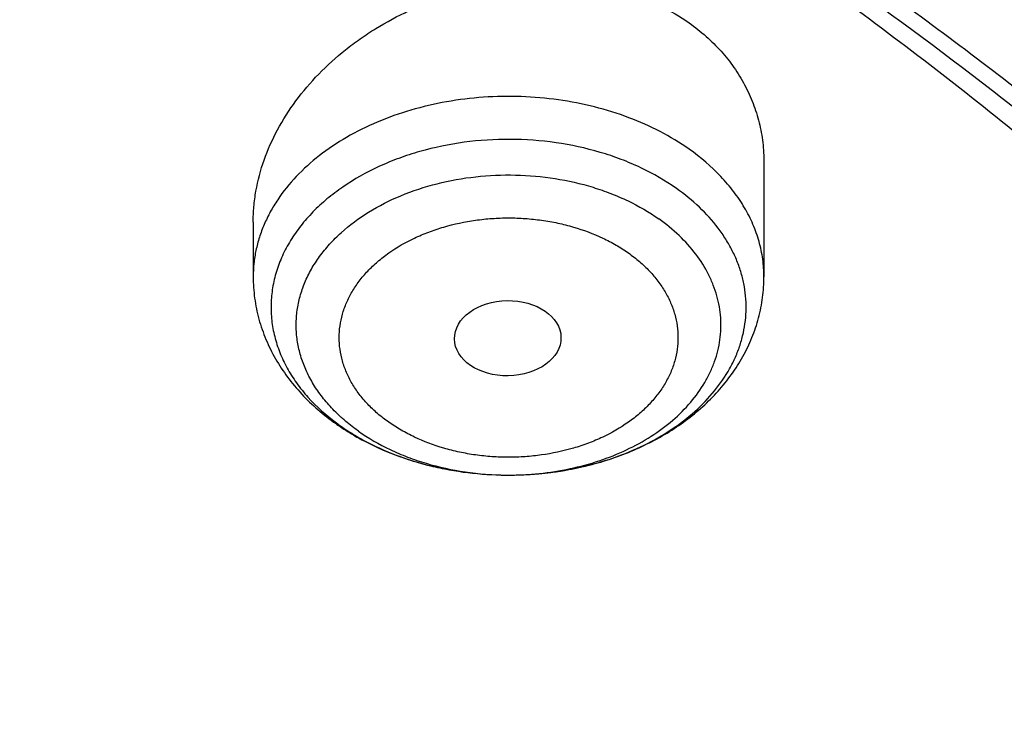
# Model space of a CAD drawing. Units: inches. Extents: x 7.7 to 14.2, y 1 to 17.5.
# Drawn here: x 11.9 to 12.2, y 13.1 to 13.3 of the extents above; entities that cross this region are included whole.
import ezdxf

# ---------------------------------------------------------------- set-up
doc = ezdxf.new("R2010")
doc.units = ezdxf.units.IN
doc.header["$LTSCALE"] = 1.21
doc.header["$MEASUREMENT"] = 0
doc.layers.get('0').update_dxf_attribs({"linetype": 'CONTINUOUS'})

msp = doc.modelspace()

# ---------------------------------------------------------------- linework, layer by layer
at = {"color": 7, "linetype": 'CONTINUOUS'}
for p, q in [((12.1617623439, 13.2847420746), (12.1617623439, 13.2478194032)), ((11.9964080132, 13.2655103091), (11.9964080132, 13.2478194032)), ((12.0782388742, 13.1835954969), (12.0790268263, 13.18359222))]:
    msp.add_line(p, q, dxfattribs=at)
for centre, radius, start, end in [((12.0681947201, 13.2639162964), 0.0779733441, 234.7365708989, 235.9575101878), ((12.0697913378, 13.2662985088), 0.0808410985, 235.9650136128, 240.0727608541), ((12.0669345616, 13.2592897283), 0.073184725, 234.7539782513, 239.258445228), ((12.0715622758, 13.2692927559), 0.0843196224, 240.0449206069, 241.7338579261), ((12.0695088506, 13.2635015259), 0.0781206011, 239.214714621, 241.5266001405)]:
    msp.add_arc(centre, radius, start, end, dxfattribs=at)
at = {"color": 9, "linetype": 'CONTINUOUS'}
for centre, radius, start, end in [((12.064834355, 13.2562864751), 0.0695198778, 233.3612771846, 234.7395336068), ((12.0620124082, 13.2432841344), 0.0553040926, 227.3406041682, 227.7716989322), ((12.0790852237, 13.2807267934), 0.0971345891, 269.5012379798, 269.9656252155)]:
    msp.add_arc(centre, radius, start, end, dxfattribs=at)
at = {"color": 7, "linetype": 'CONTINUOUS'}
msp.add_ellipse((12.0788123953, 13.2279414769), major_axis=(0.0172436551, 0.0002444729), ratio=0.7070001644, dxfattribs=at)
for points, knots in [([(11.9279295006, 14.3819874075), (11.8515712993, 14.4131605127), (11.7336837045, 14.4540665137), (11.5723050229, 14.4969074367), (11.4478375582, 14.5235116068), (11.3212453054, 14.5442735372), (11.1930479422, 14.559113672), (11.0637833685, 14.5679723914), (10.933991344, 14.5708146217), (10.8042148354, 14.5676289777), (10.6749965251, 14.5584281653), (10.5468766086, 14.5432488039), (10.4203902878, 14.522151161), (10.2960654146, 14.4952187031), (10.1744202224, 14.4625574937), (10.0559611774, 14.4242954272), (9.9411810585, 14.3805813638), (9.8305571139, 14.3315840727), (9.7245499178, 14.2774914681), (9.6236010303, 14.218508659), (9.5281362753, 14.1548604674), (9.4531056853, 14.0978398345), (9.3962638998, 14.0501053439), (9.3421424126, 14.0015185683), (9.2785691805, 13.9383802902), (9.2201996903, 13.8715774342), (9.1772304838, 13.8164853272), (9.1371443713, 13.7608795042), (9.0916943982, 13.6894947498), (9.0524599539, 13.615306211), (9.0252170617, 13.5548851217), (9.0069213994, 13.5092288724), (8.9907131626, 13.4631170689), (8.9766160047, 13.416601496), (8.9646503253, 13.369736854), (8.9548348411, 13.322578687), (8.9471843356, 13.2751841923), (8.941710883, 13.2276109584), (8.9384235658, 13.1799194372), (8.9376923427, 13.148078067), (8.9376923427, 13.132166723)], [0, 0, 0, 0, 0.066289903, 0.1000611046, 0.1341669341, 0.1685452993, 0.2031305329, 0.2378544284, 0.2726470637, 0.3074376783, 0.3421555363, 0.37673079, 0.41109535, 0.4451837491, 0.4789340199, 0.5122885644, 0.5451950402, 0.5776072203, 0.6094858802, 0.6407996144, 0.6715256732, 0.701650676, 0.7164883145, 0.7311753183, 0.7600987621, 0.7884431749, 0.802409369, 0.8162426839, 0.8435274427, 0.8703529208, 0.8836148317, 0.8967852755, 0.9098730949, 0.9228876073, 0.93583851, 0.9487358708, 0.9615899983, 0.9744115357, 0.9872113364, 1, 1, 1, 1]), ([(12.9376923427, 13.132166723), (12.9376923427, 13.1481347623), (12.9369559384, 13.1800896849), (12.9336450733, 13.2279507605), (12.9281326756, 13.2756922857), (12.9204276222, 13.3232531612), (12.9105424447, 13.3705752183), (12.8984919859, 13.4176006244), (12.8842951202, 13.4642732402), (12.8679729494, 13.5105379478), (12.849548789, 13.5563422204), (12.8221152311, 13.6169559257), (12.7826072677, 13.6913709079), (12.7368462279, 13.7629544372), (12.6964887819, 13.8187047593), (12.6532281515, 13.8739347266), (12.5944669933, 13.9408890965), (12.5304762681, 14.0041451843), (12.4760035486, 14.0528076545), (12.4187944878, 14.1006073979), (12.3432858281, 14.1576833271), (12.2472269707, 14.2213543964), (12.1456635627, 14.2803160887), (12.0390308417, 14.3343408683), (11.965430431, 14.3666777168), (11.9279295006, 14.3819874075)], [0, 0, 0, 0, 0.0281041271, 0.0562328322, 0.0844096675, 0.1126586602, 0.1410033164, 0.1694664542, 0.1980703376, 0.226836436, 0.2557853053, 0.2849365247, 0.34390611, 0.4038912032, 0.4343058087, 0.4650140445, 0.5273407584, 0.5909461192, 0.6232460682, 0.655878354, 0.7221347587, 0.7897158774, 0.858591324, 0.9287091249, 1, 1, 1, 1]), ([(12.7998970078, 12.4829727189), (12.799897023, 12.5045227644), (12.7983967898, 12.5476895241), (12.7916542643, 12.6122436556), (12.7804356175, 12.6764852979), (12.7647690671, 12.7402537843), (12.7446939575, 12.8033951946), (12.7202604622, 12.8657561574), (12.6915293107, 12.9271860117), (12.6585715184, 12.9875366478), (12.6214681344, 13.0466629528), (12.5803100242, 13.1044229959), (12.5351975014, 13.160678545), (12.4862407818, 13.2152945904), (12.433556586, 13.2681422027), (12.3578843876, 13.3366474072), (12.2758073968, 13.4004697494), (12.1882420054, 13.4593733188), (12.1190037889, 13.5015734122), (12.0469275815, 13.5413177007), (11.9721835465, 13.5785134855), (11.8949521681, 13.6130710807), (11.8154193928, 13.6449077634), (11.7337746912, 13.6739478373), (11.6218755792, 13.7089983184), (11.507074539, 13.73796976), (11.3900889909, 13.760847487), (11.270949728, 13.779753385), (11.120072572, 13.795540418), (10.937692341, 13.801860314), (10.7553121101, 13.7955404178), (10.6044349538, 13.7797533845), (10.4852956915, 13.7608474865), (10.3683101436, 13.7379697593), (10.2535091041, 13.708998318), (10.1416099921, 13.6739478365), (10.0599652909, 13.6449077628), (9.9804325159, 13.6130710801), (9.9032011376, 13.5785134849), (9.8284571029, 13.5413177), (9.7563808957, 13.5015734117), (9.6871426795, 13.4593733183), (9.5995772884, 13.4004697493), (9.5175002977, 13.336647407), (9.4418280995, 13.2681422027), (9.3891439036, 13.2152945905), (9.3401871842, 13.160678545), (9.2950746613, 13.104422996), (9.2539165512, 13.0466629528), (9.2168131671, 12.9875366479), (9.1838553748, 12.9271860118), (9.1551242233, 12.8657561574), (9.130690728, 12.8033951945), (9.1106156183, 12.7402537841), (9.0949490679, 12.6764852977), (9.0837304212, 12.6122436554), (9.0769878957, 12.547689524), (9.0754876625, 12.5045227643), (9.0754876777, 12.4829727189)], [0, 0, 0, 0, 0.0128539694, 0.0257387922, 0.0386848113, 0.0517213511, 0.0648762733, 0.0781755744, 0.0916430444, 0.1053000115, 0.1191651491, 0.1332543362, 0.147580607, 0.1621541321, 0.1769822505, 0.1920695459, 0.2230179423, 0.2388842219, 0.2550025998, 0.2713656259, 0.2879638801, 0.3047861198, 0.321819418, 0.3390493371, 0.3564600598, 0.3917486799, 0.4095953596, 0.4275487225, 0.4636872512, 0.5000000003, 0.5363127496, 0.5724512782, 0.5904046411, 0.6082513205, 0.6435399408, 0.6609506632, 0.6781805824, 0.6952138806, 0.7120361201, 0.7286343745, 0.7449974004, 0.7611157782, 0.7769820578, 0.8079304541, 0.8230177495, 0.8378458679, 0.852419393, 0.8667456638, 0.8808348508, 0.8946999885, 0.9083569556, 0.9218244256, 0.9351237267, 0.948278649, 0.9613151887, 0.9742612078, 0.9871460307, 1, 1, 1, 1]), ([(11.0964434084, 13.7109692951), (11.1512514249, 13.7074760297), (11.2331690488, 13.6995251754), (11.3413793745, 13.6834694643), (11.4478426457, 13.6639562262), (11.5525236195, 13.6391554135), (11.654839844, 13.6090762374), (11.7541144918, 13.5759591411), (11.8504664842, 13.5378306414), (11.9432636389, 13.4947268586), (12.0319475091, 13.449196265), (12.1166199892, 13.3990533271), (12.196582039, 13.3443992997), (12.2716628941, 13.2880442279), (12.341706251, 13.2276045459), (12.4059437369, 13.1633180403), (12.4505209266, 13.1139571398), (12.4917843145, 13.0631713737), (12.5296443994, 13.0110698637), (12.5640168232, 12.9577665514), (12.5948252217, 12.9033776668), (12.6220008973, 12.8480222237), (12.6454829901, 12.7918215235), (12.6652186376, 12.7348990091), (12.6811631287, 12.6773800022), (12.6932802726, 12.6193914929), (12.7015425377, 12.5610617971), (12.7059310455, 12.5025201993), (12.706435705, 12.4438966126), (12.7030552654, 12.3853212126), (12.6957975661, 12.3269240254), (12.6846792463, 12.2688345334), (12.6697256586, 12.2111813207), (12.6509707075, 12.1540917556), (12.6284568338, 12.0976916509), (12.6022348603, 12.0421049434), (12.5723636225, 11.9874535118), (12.5389098117, 11.933856927), (12.5019478182, 11.8814323155), (12.4615595554, 11.8302938722), (12.4178347828, 11.7805533277), (12.370868286, 11.7323175604), (12.3035266752, 11.6696509354), (12.2305744503, 11.6109705221), (12.1527698328, 11.5564830913), (12.0702002231, 11.5038348477), (11.9831304545, 11.4557971381), (11.8922463798, 11.4124550587), (11.7974266344, 11.3716643329), (11.6992702605, 11.3359163846), (11.5983987929, 11.3052401302), (11.4947110761, 11.2776956125), (11.3888810774, 11.2554695763), (11.281484933, 11.2385690244), (11.1725972992, 11.2251783235), (11.0903070006, 11.219232844), (11.0353161161, 11.2170829214)], [0, 0, 0, 0, 0.0364537479, 0.0545765157, 0.0726027221, 0.108286912, 0.1259155369, 0.143378262, 0.1777406616, 0.1946197313, 0.2112797886, 0.2438980833, 0.2598487887, 0.2755514697, 0.3061961399, 0.3211480822, 0.3358549862, 0.3503234093, 0.3645623762, 0.3785834098, 0.3924005313, 0.4060302217, 0.4194913237, 0.4328048964, 0.4459940161, 0.4590835241, 0.472099714, 0.4850699709, 0.4980223747, 0.5109852774, 0.5239868707, 0.537054759, 0.550215555, 0.5634945102, 0.5769151881, 0.5904991918, 0.6042659536, 0.6182325783, 0.632413736, 0.6468216002, 0.6614658403, 0.6763536475, 0.6914897874, 0.7225061747, 0.7383928242, 0.7545243143, 0.7874893146, 0.8043125362, 0.8213465186, 0.8559900943, 0.8735771436, 0.8913182597, 0.9271893892, 0.9452889339, 0.9634708031, 1, 1, 1, 1]), ([(11.0955432321, 13.7071523059), (11.1462859345, 13.7039227868), (11.2472125575, 13.6943725532), (11.3966358804, 13.6707543878), (11.5425989858, 13.6380565693), (11.6839920797, 13.5965264366), (11.8197492936, 13.5464764854), (11.9488447953, 13.4882836233), (12.0703036308, 13.4223851511), (12.1832071811, 13.3492762051), (12.2867027461, 13.2695028971), (12.3799995333, 13.1836693019), (12.4491967301, 13.1070234661), (12.4986149123, 13.043334675), (12.532440646, 12.9948461034), (12.5632417019, 12.9453700732), (12.5909610808, 12.8949993723), (12.6155464378, 12.8438297763), (12.6369519353, 12.791958085), (12.655137503, 12.7394825433), (12.6700691299, 12.6865014127), (12.6817186832, 12.6331172476), (12.6872959511, 12.5972398032), (12.6895253279, 12.5792882707)], [0, 0, 0, 0, 0.0724130896, 0.1442706306, 0.2153124438, 0.2852942992, 0.3539933421, 0.4212137712, 0.486792637, 0.5506058433, 0.6125742776, 0.6726697991, 0.7309209831, 0.7593894547, 0.7874359675, 0.8150818746, 0.8423525815, 0.8692774942, 0.8958899015, 0.9222267083, 0.9483281296, 0.9742373426, 1, 1, 1, 1]), ([(12.8142063328, 12.5467834036), (12.8131849907, 12.5605451286), (12.8105342317, 12.5880627872), (12.8047511984, 12.6291885522), (12.7971621131, 12.6701674105), (12.787775262, 12.7109584707), (12.7765988811, 12.7515230137), (12.7592692836, 12.8054342941), (12.733114069, 12.8721325072), (12.7014032306, 12.937011381), (12.6727095187, 12.987959075), (12.6414940526, 13.0387335197), (12.5982533045, 13.1008853698), (12.5501494221, 13.1603751512), (12.5086349783, 13.2066272392), (12.4646305971, 13.2524410573), (12.4058495876, 13.3078311929), (12.330042421, 13.3707123235), (12.2488679617, 13.4301357173), (12.1626420795, 13.4858725261), (12.0716961563, 13.5377107219), (11.9763841057, 13.5854510232), (11.9106958061, 13.6141967608), (11.8772404983, 13.627854833)], [0, 0, 0, 0, 0.0274912549, 0.0550531245, 0.0827112097, 0.1104904534, 0.13841504, 0.1665081931, 0.2232758205, 0.2809685775, 0.3102123869, 0.3397384767, 0.3996816307, 0.4609019657, 0.4920179248, 0.5234767514, 0.5874320536, 0.6527971701, 0.7195701001, 0.7877278584, 0.8572282635, 0.9280108006, 1, 1, 1, 1]), ([(12.4093822291, 11.8403094692), (12.4254384135, 11.8585486886), (12.4486310691, 11.8864912797), (12.4776638423, 11.9249287163), (12.5050007668, 11.9635528538), (12.5364754553, 12.0127878435), (12.5699039708, 12.0734722596), (12.5987342798, 12.1353369508), (12.6228818186, 12.198206259), (12.6422762616, 12.2619026768), (12.6568605216, 12.3262452774), (12.6665914838, 12.391050786), (12.6714402318, 12.4561340634), (12.671392311, 12.5213088418), (12.6664478562, 12.5863884695), (12.6566216105, 12.6511866915), (12.6419427682, 12.7155184034), (12.6224547372, 12.7792003496), (12.5982148147, 12.8420517451), (12.5692938172, 12.9038948118), (12.5357756917, 12.9645552405), (12.4977571299, 13.0238625923), (12.4553471947, 13.0816506633), (12.4086669571, 13.1377578248), (12.3578491583, 13.1920273767), (12.303037837, 13.2443078838), (12.2443879571, 13.2944535167), (12.182064995, 13.3423244151), (12.1162446057, 13.387787008), (12.0471118506, 13.4307144998), (11.9748619624, 13.4709867056), (11.8996950738, 13.5084923429), (11.7952108995, 13.5549627), (11.7140926677, 13.584890646), (11.6589849749, 13.6027210894)], [0, 0, 0, 0, 0.0313873604, 0.0468689595, 0.0622127938, 0.0925004995, 0.1222936452, 0.1516393937, 0.1805922387, 0.2092134234, 0.2375701308, 0.2657344486, 0.2937821305, 0.3217911945, 0.3498404153, 0.3780077808, 0.4063689861, 0.4349960339, 0.4639560003, 0.4933100033, 0.5231123978, 0.5534101987, 0.5842427202, 0.615641409, 0.6476298417, 0.6802238597, 0.7134318095, 0.7472548611, 0.7816873828, 0.816717353, 0.852326796, 0.8884922299, 0.9251851183, 1, 1, 1, 1]), ([(11.9964080535, 13.2655103129), (11.9964080702, 13.267192595), (11.9965606924, 13.2705773686), (11.997466973, 13.2773726157), (11.9997323675, 13.2858572282), (12.0041229482, 13.2956864801), (12.0100930132, 13.3050432731), (12.0175079321, 13.3137428299), (12.0247226852, 13.3202688118), (12.0310532782, 13.3250154809), (12.0377916972, 13.3294576611), (12.0467847131, 13.334292543), (12.0582419272, 13.3388273868), (12.0701818992, 13.3420168432), (12.0823584649, 13.3437790538), (12.0945140104, 13.3440592109), (12.1063821978, 13.3428328316), (12.1176957336, 13.3401079769), (12.1281889192, 13.3359323232), (12.1345834569, 13.3321685099), (12.1375467628, 13.3300731362)], [0, 0, 0, 0, 0.0273558489, 0.0550077227, 0.1113647077, 0.1694454819, 0.2294027199, 0.291230714, 0.3547840316, 0.3871450062, 0.4198309554, 0.485955757, 0.5527599151, 0.6197647854, 0.6864651214, 0.7523588396, 0.8169807881, 0.8799449225, 0.9409834918, 1, 1, 1, 1]), ([(10.9376923427, 13.3291098704), (10.9928876829, 13.3291098587), (11.0756122431, 13.3253498492), (11.184870499, 13.3128014308), (11.2656715363, 13.2996996625), (11.3451109255, 13.282947748), (11.4228636985, 13.262614445), (11.4986068199, 13.238783669), (11.5720269337, 13.211553573), (11.6428199471, 13.1810362587), (11.7106927063, 13.147357242), (11.7753640474, 13.1106549136), (11.8365659278, 13.0710799392), (11.8940444422, 13.0287946255), (11.947560769, 12.9839722598), (11.9968920336, 12.9367964416), (12.0418320961, 12.8874604214), (12.0821922813, 12.8361664673), (12.1178020749, 12.783125266), (12.1485098264, 12.72855536), (12.174183498, 12.6726825911), (12.1947114924, 12.6157395008), (12.2100035628, 12.5579646039), (12.2199917578, 12.4996014516), (12.2246313039, 12.4408974183), (12.2239012881, 12.3821022133), (12.2178050028, 12.32346618), (12.2063699098, 12.2652385706), (12.1896471125, 12.207665792), (12.1677108956, 12.1509903828), (12.1406567075, 12.0954483676), (12.1086044519, 12.0412741719), (12.0842550151, 12.0065887472), (12.0713314809, 11.9895506934)], [0, 0, 0, 0, 0.0752157507, 0.1126389841, 0.149831131, 0.1867189977, 0.2232326671, 0.2593063742, 0.2948793649, 0.329896785, 0.3643105847, 0.3980804415, 0.431174694, 0.4635712772, 0.4952586412, 0.5262366246, 0.5565172442, 0.5861253472, 0.6150990536, 0.6434899095, 0.6713626557, 0.6987945265, 0.7258740052, 0.7526990092, 0.7793745278, 0.8060098111, 0.8327152699, 0.8595992944, 0.8867652138, 0.9143085932, 0.9423150145, 0.9708584157, 1, 1, 1, 1]), ([(12.1375467628, 13.3300731361), (12.1394476103, 13.328729034), (12.1430718679, 13.3258631057), (12.1479419287, 13.3210248182), (12.1521396469, 13.3157408973), (12.1556229599, 13.310068104), (12.1583589721, 13.3040654907), (12.1603240528, 13.2977959209), (12.1615038997, 13.2913254174), (12.1617623619, 13.2869396734), (12.1617623194, 13.2847420722)], [0, 0, 0, 0, 0.1307064999, 0.258790564, 0.3846060972, 0.5086848444, 0.6316115867, 0.7540346891, 0.8766176143, 1, 1, 1, 1]), ([(10.9376923427, 11.495602346), (10.9789553456, 11.495602346), (11.0613118939, 11.4984559576), (11.1837403963, 11.5112666168), (11.3038235929, 11.5324831092), (11.4204018243, 11.5619026643), (11.514234599, 11.5932007234), (11.5865044816, 11.6221301026), (11.6558141874, 11.6531429478), (11.7222620528, 11.6878881833), (11.7852882654, 11.7263019255), (11.8301778403, 11.7564985885), (11.8729201863, 11.7882172718), (11.9134135318, 11.8213830059), (11.9515599403, 11.8559162856), (11.9872674176, 11.8917346341), (12.0204495592, 11.9287524559), (12.0510258411, 11.9668813186), (12.0789219464, 12.0060299665), (12.1040698905, 12.0461045825), (12.1264080892, 12.0870090135), (12.1458815122, 12.1286449372), (12.1624419863, 12.1709119853), (12.1760484583, 12.2137079453), (12.1866669593, 12.2569290706), (12.1942707934, 12.3004703015), (12.1988407181, 12.344225535), (12.2003653029, 12.3880879371), (12.1988407181, 12.4319503392), (12.1942707934, 12.4757055727), (12.1866669593, 12.5192468036), (12.1760484583, 12.5624679289), (12.1624419863, 12.6052638889), (12.1458815122, 12.647530937), (12.1264080892, 12.6891668607), (12.1040698905, 12.7300712917), (12.0789219464, 12.7701459077), (12.0510258411, 12.8092945556), (12.0204495592, 12.8474234182), (11.9872674176, 12.88444124), (11.9515599403, 12.9202595886), (11.9134135318, 12.9547928683), (11.8729201863, 12.9879586024), (11.8301778403, 13.0196772857), (11.7852882654, 13.0498739487), (11.7222620528, 13.0882876909), (11.6558141874, 13.1230329264), (11.5865044816, 13.1540457716), (11.514234599, 13.1829751508), (11.4204018243, 13.2142732099), (11.3038235929, 13.2436927649), (11.1837403963, 13.2649092574), (11.0613118939, 13.2777199165), (10.9789553456, 13.2805735282), (10.9376923427, 13.2805735282)], [0, 0, 0, 0, 0.0363136795, 0.0724528084, 0.1082478693, 0.143537239, 0.1781722867, 0.1952059425, 0.2120285359, 0.2449831762, 0.2611018902, 0.2769685038, 0.2925776944, 0.3079264094, 0.3230140224, 0.3378424552, 0.3524162889, 0.3667428597, 0.3808323401, 0.3946977682, 0.4083550276, 0.4218227829, 0.4351223608, 0.4482775588, 0.4613143733, 0.4742606648, 0.4871457603, 0.5, 0.5128542397, 0.5257393352, 0.5386856267, 0.5517224412, 0.5648776392, 0.5781772171, 0.5916449724, 0.6053022318, 0.6191676599, 0.6332571403, 0.6475837111, 0.6621575448, 0.6769859776, 0.6920735906, 0.7074223056, 0.7230314962, 0.7388981098, 0.7550168238, 0.7879714641, 0.8047940575, 0.8218277133, 0.856462761, 0.8917521307, 0.9275471916, 0.9636863205, 1, 1, 1, 1]), ([(12.0790268263, 13.18359222), (12.0827949774, 13.1835901962), (12.0902971764, 13.1839753614), (12.1013267459, 13.1857115689), (12.1118838142, 13.1885689411), (12.1217422225, 13.192488226), (12.1306925434, 13.1973886476), (12.1385437478, 13.2031712549), (12.1451247318, 13.209717486), (12.1494794147, 13.2157746007), (12.1521538628, 13.2208450863), (12.1537413482, 13.2247006925), (12.1549225698, 13.2286299582), (12.1556910831, 13.2326113478), (12.1560421421, 13.2366227332), (12.1559735365, 13.2406416918), (12.1554859976, 13.2446457607), (12.1545819626, 13.2486125095), (12.153267378, 13.2525201064), (12.1515494228, 13.2563468894), (12.149438228, 13.2600723694), (12.1460741415, 13.2649364425), (12.1409101094, 13.2706565155), (12.1360714193, 13.2745920573), (12.1334694353, 13.2764319378)], [0, 0, 0, 0, 0.075274209, 0.1497439305, 0.2226449424, 0.2933031662, 0.3611822228, 0.4259331265, 0.4874447068, 0.5458895146, 0.5741316231, 0.6018159234, 0.6290504342, 0.655958767, 0.6826762212, 0.7093450164, 0.736109365, 0.7631098737, 0.7904782154, 0.8183335275, 0.8467785418, 0.8758970885, 0.9363397858, 1, 1, 1, 1]), ([(11.9964080132, 13.2478194032), (11.9964080132, 13.2455147898), (11.9967210222, 13.2408946156), (11.9981169759, 13.2340823825), (12.000404188, 13.2274815226), (12.0035309071, 13.2211805338), (12.0074344774, 13.2152484373), (12.0120486831, 13.2097375228), (12.0173064187, 13.2046879583), (12.0211660631, 13.2016731254), (12.0231778563, 13.2002505728)], [0, 0, 0, 0, 0.1218908548, 0.2440422337, 0.3667527267, 0.4903303227, 0.6151222905, 0.7414641214, 0.869682721, 1, 1, 1, 1]), ([(12.0790268264, 13.1835922456), (12.0842651846, 13.1835893971), (12.0921185486, 13.1841512489), (12.1023638163, 13.1860374267), (12.1122465076, 13.1886390971), (12.1216794611, 13.1923321536), (12.1303949587, 13.1971061618), (12.1364423867, 13.2011595636), (12.1419890827, 13.2056921239), (12.14697774, 13.2106813389), (12.1513486894, 13.2160986657), (12.1550408983, 13.2219066679), (12.1579942297, 13.2280552463), (12.1601516583, 13.234479689), (12.1614675395, 13.2410979835), (12.1617623439, 13.2455821851), (12.1617623439, 13.2478194032)], [0, 0, 0, 0, 0.1354876669, 0.2026994566, 0.269248388, 0.3996181821, 0.4633424369, 0.5260069238, 0.5876415476, 0.6483228707, 0.7081671076, 0.7673199694, 0.8259326713, 0.8841611062, 0.9421354136, 1, 1, 1, 1]), ([(10.9376923427, 13.2068273253), (10.9545056223, 13.2068273253), (10.9797239039, 13.2064531539), (11.0133136839, 13.2051866196), (11.0468338706, 13.2034030644), (11.088603711, 13.200212136), (11.1384730306, 13.1948670426), (11.1879723315, 13.1880127155), (11.2370091182, 13.1796590669), (11.2854939302, 13.1698234877), (11.3490389328, 13.1548153029), (11.4265806738, 13.1325127409), (11.5163807451, 13.1000836827), (11.6019301286, 13.0623222024), (11.6825978281, 13.019503096), (11.7577912991, 12.9719361761), (11.826955969, 12.9199653646), (11.8895812315, 12.8639638268), (11.9451978578, 12.8043405866), (11.9856522062, 12.7516053914), (12.0140026454, 12.7080732988), (12.0331281445, 12.6750368755), (12.050227715, 12.6414472391), (12.0652695744, 12.6073655223), (12.0782253246, 12.5728551186), (12.0890705398, 12.5379799856), (12.0977842902, 12.5028048607), (12.1043502029, 12.4673953005), (12.1087557483, 12.4318173145), (12.1109921907, 12.3961373107), (12.111055532, 12.3604219966), (12.1089456152, 12.3247381048), (12.1046662367, 12.2891523519), (12.0982259143, 12.2537311585), (12.0896368717, 12.2185405743), (12.0789153034, 12.1836461852), (12.0660818983, 12.1491127473), (12.0511608561, 12.115004361), (12.0341801887, 12.0813841922), (12.015172297, 12.048314426), (11.9941720237, 12.0158554233), (11.9633472676, 11.9731650104), (11.9199092368, 11.9216370525), (11.8609386681, 11.8636689347), (11.7951728981, 11.8095163588), (11.7231031586, 11.7595744263), (11.6452607053, 11.7142022852), (11.5622174735, 11.6737280832), (11.4745889679, 11.6384463516), (11.4140607404, 11.6187271074), (11.3832209176, 11.6097755443)], [0, 0, 0, 0, 0.0185617321, 0.027838325, 0.0371081374, 0.0556187801, 0.0740784342, 0.0924703759, 0.1107781364, 0.1289857968, 0.1470778978, 0.1828516493, 0.2179929685, 0.2524039724, 0.2860026939, 0.3187260083, 0.3505324841, 0.3814053084, 0.4113549496, 0.4404213723, 0.4546490908, 0.4686852722, 0.4825436707, 0.496239898, 0.5097913706, 0.5232171436, 0.5365377368, 0.5497749694, 0.5629516875, 0.5760914919, 0.5892184654, 0.6023568582, 0.6155307721, 0.6287638434, 0.6420789704, 0.6554980387, 0.6690416493, 0.6827289496, 0.696577453, 0.7106028794, 0.7248190969, 0.7392380368, 0.7687134106, 0.7990946143, 0.8304074971, 0.8626493385, 0.8957914102, 0.9297816972, 0.9645478307, 1, 1, 1, 1]), ([(12.0991096118, 12.3772393872), (12.0991096468, 12.3940416601), (12.097645163, 12.4277272586), (12.0910682787, 12.4780153678), (12.080136333, 12.5279201409), (12.0648932738, 12.5772457884), (12.0453998036, 12.6258060667), (12.0217328059, 12.673416972), (11.9939847857, 12.7198994376), (11.9622629073, 12.7650796111), (11.9266899624, 12.8087879334), (11.8941240078, 12.8436625371), (11.8663185753, 12.8706796737), (11.8370404952, 12.8973671706), (11.7982811459, 12.9294939721), (11.7487899514, 12.9657559495), (11.6962536153, 12.9998016308), (11.6408708044, 13.0315032944), (11.5828491707, 13.0607432381), (11.522406581, 13.0874124374), (11.4597698226, 13.1114114747), (11.3951739159, 13.1326507866), (11.3288612162, 13.1510510623), (11.2610805424, 13.1665435458), (11.1920862216, 13.1790703322), (11.1221371672, 13.1885845712), (11.0514958839, 13.1950506808), (10.9804274696, 13.1984444572), (10.9091987194, 13.1987532261), (10.8380767093, 13.1959757558), (10.7673293229, 13.1901226934), (10.697218473, 13.1812150819), (10.6053682935, 13.1653851625), (10.5375804428, 13.14895966), (10.4932371752, 13.1359718176)], [0, 0, 0, 0, 0.0249700797, 0.050033611, 0.0752816234, 0.1008004232, 0.1266696225, 0.1529605016, 0.1797347812, 0.2070438702, 0.2349283887, 0.2634181377, 0.2778982373, 0.2925359393, 0.322283211, 0.352662717, 0.3836643368, 0.4152694744, 0.4474517552, 0.4801777229, 0.513407601, 0.5470959619, 0.5811924419, 0.6156424517, 0.6503877845, 0.6853673549, 0.7205177758, 0.7557740362, 0.7910701288, 0.8263396635, 0.8615164731, 0.8965354014, 0.9313324118, 1, 1, 1, 1]), ([(12.0991096118, 12.3724482003), (12.0991096468, 12.3892504732), (12.097645163, 12.4229360717), (12.0910682787, 12.4732241809), (12.080136333, 12.523128954), (12.0648932738, 12.5724546015), (12.0453998036, 12.6210148798), (12.0217328059, 12.6686257851), (11.9939847857, 12.7151082507), (11.9622629073, 12.7602884242), (11.9266899624, 12.8039967465), (11.8941240078, 12.8388713502), (11.8663185752, 12.8658884868), (11.8370404952, 12.8925759837), (11.7982811459, 12.9247027853), (11.7487899514, 12.9609647627), (11.6962536153, 12.9950104439), (11.6408708043, 13.0267121075), (11.5828491707, 13.0559520513), (11.522406581, 13.0826212505), (11.4597698225, 13.1066202878), (11.3951739159, 13.1278595998), (11.3288612161, 13.1462598754), (11.2610805423, 13.161752359), (11.1920862214, 13.1742791452), (11.1221371679, 13.1837933849), (11.0514958812, 13.190259492), (10.9804274793, 13.1936532764), (10.9091986828, 13.1939620202), (10.8380768452, 13.1911846261), (10.7673288158, 13.1853313382), (10.6972203641, 13.1764243839), (10.6280137896, 13.1644965914), (10.55997168, 13.149592383), (10.5153037657, 13.1376469971), (10.4932371752, 13.1311838424)], [0, 0, 0, 0, 0.0249696399, 0.0500327297, 0.0752802974, 0.1007986477, 0.1266673913, 0.1529578073, 0.1797316153, 0.2070402232, 0.2349242505, 0.2634134978, 0.2778933423, 0.2925307865, 0.3222775342, 0.352656505, 0.3836575789, 0.4152621598, 0.4474438737, 0.4801692649, 0.5133985576, 0.5470863252, 0.5811822046, 0.6156316076, 0.6503763283, 0.6853552826, 0.7205050844, 0.7557607238, 0.7910561946, 0.8263251079, 0.8615012991, 0.8965196056, 0.9313160195, 0.9658294722, 1, 1, 1, 1]), ([(12.0316312158, 13.1950276284), (12.0350884632, 13.1931683772), (12.0423480108, 13.189886242), (12.0519066411, 13.1869452984), (12.0598326965, 13.1852602895), (12.0679462214, 13.1840261077), (12.0741192783, 13.1836276101), (12.0782386293, 13.1835955291)], [0, 0, 0, 0, 0.2431557194, 0.4918507484, 0.6179251574, 0.744827453, 1, 1, 1, 1]), ([(12.0322647986, 13.1948305065), (12.0356083111, 13.1930163043), (12.0426943521, 13.1898001964), (12.0540082609, 13.1863178002), (12.0659573773, 13.1841536157), (12.074127569, 13.1836275354), (12.0782386291, 13.1835955026)], [0, 0, 0, 0, 0.2389343321, 0.4870610208, 0.7417708884, 1, 1, 1, 1])]:
    msp.add_open_spline(points, degree=3, knots=knots, dxfattribs=at)
at = {"color": 9, "linetype": 'CONTINUOUS'}
for points, knots in [([(8.9376923427, 13.132166723), (8.9376923427, 13.1475947763), (8.938407352, 13.1784721352), (8.9416225372, 13.2247262104), (8.9469775769, 13.2708815564), (8.9544662737, 13.3168871865), (8.9640805645, 13.3626939204), (8.9758100617, 13.4082523458), (8.9896416629, 13.4535136158), (9.0055607734, 13.4984289354), (9.0235495727, 13.5429503641), (9.043588938, 13.5870297451), (9.065657227, 13.6306207855), (9.0979149315, 13.6883150591), (9.1432958187, 13.7590090495), (9.2051470724, 13.8406878254), (9.2744068507, 13.9193127226), (9.3507727913, 13.9945473037), (9.4339162599, 14.0660752527), (9.5234799971, 14.1335944466), (9.6190803949, 14.1968199812), (9.7203086382, 14.2554847514), (9.8267323318, 14.3093407086), (9.9378971695, 14.3581598908), (10.053328759, 14.4017354453), (10.1725345516, 14.4398825909), (10.2950059057, 14.4724394302), (10.4202202249, 14.4992676924), (10.5476431705, 14.5202533676), (10.6767309364, 14.5353072302), (10.806932572, 14.5443652493), (10.9376923429, 14.5473888813), (11.0684521128, 14.5443652499), (11.1986537512, 14.5353072277), (11.3277415076, 14.520253376), (11.4551644875, 14.4992676662), (11.5803786724, 14.4724395098), (11.7028506013, 14.4398823381), (11.8220537675, 14.4017363735), (11.8996127285, 14.3724575318), (11.9376923427, 14.3569115944)], [0, 0, 0, 0, 0.0124254686, 0.0248642204, 0.0373294429, 0.0498341213, 0.0623909559, 0.0750122652, 0.0877099039, 0.1004951995, 0.1133788621, 0.1263709621, 0.1394808405, 0.1527171104, 0.179594068, 0.2070603752, 0.2351559084, 0.2639075246, 0.2933294413, 0.3234238442, 0.3541816457, 0.3855833377, 0.4175998966, 0.4501937073, 0.4833194896, 0.5169252127, 0.5509529957, 0.5853399882, 0.6200192311, 0.6549204998, 0.6899711335, 0.7250968536, 0.7602225736, 0.7952732075, 0.8301744754, 0.8648537223, 0.8992406982, 0.9332685395, 0.966874108, 1, 1, 1, 1]), ([(12.9376923427, 13.132166723), (12.9376923427, 13.1475947763), (12.9369773335, 13.1784721352), (12.9337621483, 13.2247262104), (12.9284071085, 13.2708815564), (12.9209184118, 13.3168871865), (12.911304121, 13.3626939204), (12.8995746237, 13.4082523458), (12.8857430225, 13.4535136158), (12.8698239121, 13.4984289354), (12.8518351127, 13.5429503641), (12.8317957474, 13.5870297451), (12.8097274584, 13.6306207855), (12.777469754, 13.6883150591), (12.7320888668, 13.7590090495), (12.6702376129, 13.8406878254), (12.6009778355, 13.9193127228), (12.5246118915, 13.994547303), (12.4414684347, 14.0660752548), (12.3519046573, 14.1335944429), (12.2563044037, 14.1968199733), (12.1550755872, 14.2554848736), (12.0486544474, 14.309339903), (11.9751604331, 14.3416153106), (11.9376923427, 14.3569115944)], [0, 0, 0, 0, 0.0276002716, 0.0552300487, 0.0829186243, 0.110694842, 0.1385869124, 0.1666221983, 0.194827032, 0.2232265752, 0.2518446177, 0.2807035283, 0.3098240562, 0.3392253332, 0.3989262067, 0.4599361825, 0.5223438368, 0.5862088259, 0.651562729, 0.7184104134, 0.7867316369, 0.8564832789, 0.9276002312, 1, 1, 1, 1]), ([(8.9376923427, 12.5353100267), (8.9376923427, 12.55073808), (8.938407352, 12.5816154389), (8.9416225372, 12.6278695141), (8.9469775769, 12.6740248601), (8.9544662737, 12.7200304901), (8.9640805644, 12.7658372241), (8.9758100617, 12.8113956494), (8.9896416629, 12.8566569195), (9.0055607734, 12.9015722391), (9.0235495727, 12.9460936678), (9.0435889381, 12.9901730489), (9.065657227, 13.0337640893), (9.0979149315, 13.0914583628), (9.1432958187, 13.1621523532), (9.2051470723, 13.2438311291), (9.2744068507, 13.3224560264), (9.3507727913, 13.3976906074), (9.4339162599, 13.4692185564), (9.5234799971, 13.5367377503), (9.619080395, 13.5999632849), (9.7203086382, 13.6586280551), (9.8267323318, 13.7124840123), (9.9378971695, 13.7613031945), (10.053328759, 13.8048787491), (10.1725345516, 13.8430258946), (10.2950059057, 13.8755827339), (10.4202202249, 13.9024109961), (10.5476431705, 13.9233966713), (10.6767309364, 13.9384505339), (10.806932572, 13.947508553), (10.9376923429, 13.950532185), (11.0684521128, 13.9475085537), (11.1986537513, 13.9384505314), (11.3277415077, 13.9233966797), (11.4551644875, 13.90241097), (11.5803786724, 13.8755828135), (11.7028506013, 13.8430256419), (11.8220537675, 13.8048796772), (11.8996127285, 13.7756008356), (11.9376923427, 13.7600548981)], [0, 0, 0, 0, 0.0124254686, 0.0248642204, 0.0373294429, 0.0498341213, 0.0623909559, 0.0750122652, 0.0877099038, 0.1004951995, 0.1133788621, 0.1263709621, 0.1394808405, 0.1527171104, 0.179594068, 0.2070603752, 0.2351559085, 0.2639075246, 0.2933294413, 0.3234238442, 0.3541816457, 0.3855833377, 0.4175998966, 0.4501937073, 0.4833194897, 0.5169252127, 0.5509529957, 0.5853399882, 0.6200192311, 0.6549204998, 0.6899711335, 0.7250968536, 0.7602225736, 0.7952732076, 0.8301744754, 0.8648537223, 0.8992406982, 0.9332685395, 0.966874108, 1, 1, 1, 1]), ([(11.9376923427, 13.7600548981), (11.9751604331, 13.7447586143), (12.0486544474, 13.7124832068), (12.1550755872, 13.6586281773), (12.2563044037, 13.599963277), (12.3519046573, 13.5367377467), (12.4414684347, 13.4692185585), (12.5246118915, 13.3976906068), (12.6009778355, 13.3224560265), (12.6702376129, 13.2438311291), (12.7320888668, 13.1621523532), (12.777469754, 13.0914583628), (12.8097274584, 13.0337640893), (12.8317957474, 12.9901730489), (12.8518351127, 12.9460936678), (12.869823912, 12.9015722392), (12.8857430225, 12.8566569196), (12.8995746237, 12.8113956495), (12.911304121, 12.7658372242), (12.9209184118, 12.7200304902), (12.9284071085, 12.6740248602), (12.9337621483, 12.6278695141), (12.9369773335, 12.581615439), (12.9376923427, 12.55073808), (12.9376923427, 12.5353100267)], [0, 0, 0, 0, 0.0723997688, 0.1435167211, 0.213268363, 0.2815895866, 0.348437271, 0.4137911741, 0.4776561632, 0.5400638175, 0.6010737933, 0.6607746668, 0.6901759437, 0.7192964716, 0.7481553823, 0.7767734247, 0.805172968, 0.8333778017, 0.8614130876, 0.889305158, 0.9170813757, 0.9447699512, 0.9723997284, 1, 1, 1, 1]), ([(11.899785781, 13.6571380138), (11.9440557389, 13.6390648791), (12.0304926384, 13.6004888055), (12.1544411314, 13.5347594372), (12.2705455158, 13.4621817558), (12.3780496044, 13.3832177127), (12.4762533873, 13.2983738619), (12.5503382579, 13.2226724035), (12.6042108762, 13.1597057388), (12.6416344786, 13.1117008709), (12.6762955165, 13.0626668891), (12.7081382162, 13.0126821288), (12.7371099624, 12.9618275407), (12.7631633038, 12.9101854589), (12.7862554142, 12.8578396539), (12.8063479718, 12.8048750195), (12.8234076749, 12.7513776874), (12.8374063617, 12.6974348319), (12.8483205925, 12.6431343945), (12.8561320124, 12.5885650571), (12.8608277821, 12.5338160895), (12.8623999939, 12.4789770703), (12.860845795, 12.4241377924), (12.8561680107, 12.3693880489), (12.8483745145, 12.31481742), (12.8374781149, 12.2605151787), (12.8234971432, 12.2065700094), (12.8064550058, 12.1530698587), (12.786379833, 12.1001019076), (12.7633049048, 12.0477522915), (12.7372685122, 11.9961059121), (12.708313451, 11.9452465496), (12.6764871506, 11.8952565435), (12.6418421995, 11.8462168538), (12.6044343416, 11.7982058273), (12.5505823968, 11.7352303247), (12.476522287, 11.6595166258), (12.3783463242, 11.5746566144), (12.2708677697, 11.4956747789), (12.1547881089, 11.4230783253), (12.0308565454, 11.3573269059), (11.8998735203, 11.2988394596), (11.7626837704, 11.2479892449), (11.6201720575, 11.2051009276), (11.4732578372, 11.1704491158), (11.3228869452, 11.1442558541), (11.1700359657, 11.1266890912), (11.0672623242, 11.1208116859), (11.015720722, 11.1193326083)], [0, 0, 0, 0, 0.0347023018, 0.0686343274, 0.1017405382, 0.1339825723, 0.1653424729, 0.1958245304, 0.2107480344, 0.2254648543, 0.2399825387, 0.2543102635, 0.2684588198, 0.2824406077, 0.2962695766, 0.3099611404, 0.323532089, 0.3370004596, 0.3503853701, 0.3637068428, 0.3769856049, 0.3902428598, 0.4035000528, 0.4167786299, 0.4300997965, 0.4434842833, 0.4569521171, 0.4705224218, 0.4842132412, 0.4980413727, 0.5120222384, 0.5261697967, 0.5404964565, 0.5550130182, 0.5697286673, 0.5846509618, 0.6151305189, 0.6464878733, 0.6787273785, 0.7118311272, 0.7457610269, 0.7804610439, 0.8158594904, 0.8518712312, 0.8883999108, 0.9253400763, 0.9625792539, 1, 1, 1, 1]), ([(12.2031663918, 12.3284209968), (12.2050824145, 12.3438477667), (12.207792112, 12.3748240261), (12.2084431082, 12.4214506879), (12.2056730732, 12.4680404599), (12.1994894398, 12.5144630943), (12.1899098045, 12.5605930362), (12.1769610775, 12.6063047341), (12.1606795037, 12.651474429), (12.1411105087, 12.695980195), (12.1183083039, 12.7397023264), (12.0923356931, 12.782523545), (12.0632636628, 12.8243294013), (12.0311717988, 12.8650079065), (11.9961456764, 12.9044520592), (11.9452088312, 12.9557116229), (11.889151501, 13.0035783519), (11.8287209055, 13.0478249239), (11.7640391016, 13.0905212233), (11.6953134791, 13.1291881551), (11.6232155967, 13.1637388052), (11.5476567225, 13.1960432553), (11.4691902253, 13.2238947665), (11.3884184765, 13.2472672895), (11.3052879373, 13.267838834), (11.22041699, 13.2837032201), (11.1343616316, 13.2948555238), (11.0472595655, 13.3028752105), (10.9815337623, 13.3052790385), (10.9376923427, 13.3052790393)], [0, 0, 0, 0, 0.0259922372, 0.0519364827, 0.0779022824, 0.1039587782, 0.1301734296, 0.1566108087, 0.1833315182, 0.2103912645, 0.2378401261, 0.2657220061, 0.2940742653, 0.3229275192, 0.3523055721, 0.3822254945, 0.4437057264, 0.4752892836, 0.5074199747, 0.5732490738, 0.6069241597, 0.641066406, 0.7106123324, 0.7459593848, 0.7816321844, 0.8537712996, 0.8901606268, 0.926695752, 1, 1, 1, 1]), ([(12.1375467628, 13.2891579858), (12.1315577612, 13.2933928495), (12.1214273648, 13.2985713361), (12.1068991757, 13.3030961145), (12.0951861881, 13.3053761277), (12.0831347774, 13.3064211404), (12.0709959257, 13.3062116949), (12.0590296563, 13.3047514959), (12.0474902796, 13.3020712746), (12.0366232789, 13.2982266632), (12.0266597256, 13.2932971349), (12.0178115806, 13.2873825532), (12.0102704054, 13.2806044201), (12.0051500309, 13.2742677156), (12.0019022988, 13.2689226626), (11.9999131666, 13.2648441794), (11.998353792, 13.2606717103), (11.9972334829, 13.2564275316), (11.996558415, 13.2521358872), (11.9964080754, 13.2492549141), (11.9964080437, 13.2478194032)], [0, 0, 0, 0, 0.1269191416, 0.1941375695, 0.2630384771, 0.3329352174, 0.4030847093, 0.472730209, 0.5411425996, 0.6076624862, 0.6717437378, 0.7329990506, 0.7912469078, 0.8465565966, 0.8732358695, 0.8993383613, 0.9249540572, 0.9501885583, 0.9751610312, 1, 1, 1, 1]), ([(12.1334698576, 13.2764326589), (12.1298322031, 13.2790040876), (12.1239163736, 13.2824023329), (12.1154834693, 13.2859822849), (12.1063958032, 13.2890353899), (12.0943989531, 13.2916193989), (12.0795686847, 13.2927001717), (12.064720666, 13.2917505358), (12.0526828495, 13.2892735077), (12.0435444554, 13.2863025066), (12.0350461088, 13.2827968082), (12.0272010627, 13.278404875), (12.0202808218, 13.2731619995), (12.0157219731, 13.2689532346), (12.0117608116, 13.2644478975), (12.0084355211, 13.2596870146), (12.0057793974, 13.2547148585), (12.0038196302, 13.2495783202), (12.0025771201, 13.244326799), (12.0020657074, 13.239011878), (12.0022911381, 13.2336865974), (12.0032507392, 13.2284042218), (12.0049338669, 13.2232169522), (12.0073222518, 13.218175305), (12.0103917529, 13.2133266481), (12.0154302261, 13.2070790778), (12.0200256127, 13.202973135), (12.0233471642, 13.2005027284)], [0, 0, 0, 0, 0.0648977513, 0.0987496856, 0.133386209, 0.2044287108, 0.2768637952, 0.3493432765, 0.4205148422, 0.4552434055, 0.4892048645, 0.5543518351, 0.5854580984, 0.6155289611, 0.6445843108, 0.6726864597, 0.6999421713, 0.7265019449, 0.7525554653, 0.7783230992, 0.8040434916, 0.8299584068, 0.8562969691, 0.8832621283, 0.9110207041, 0.9396945769, 1, 1, 1, 1]), ([(12.2014499614, 12.3146015418), (12.2033633869, 12.3300073882), (12.2060694119, 12.360941634), (12.2067195293, 12.4075050556), (12.2039532553, 12.4540316377), (12.1977780127, 12.500391309), (12.1882113739, 12.5464586848), (12.1752802129, 12.592108384), (12.1590207252, 12.6372168155), (12.1394782749, 12.6816622185), (12.1167069999, 12.7253250501), (12.0907696188, 12.7680881908), (12.0617370217, 12.8098373463), (12.0296886866, 12.8504606798), (11.9947100726, 12.889851335), (11.9438423162, 12.9410413763), (11.8878610193, 12.9888431847), (11.8275123884, 13.033029746), (11.7629183147, 13.0756681374), (11.6942859068, 13.1142826262), (11.6222858125, 13.1487864161), (11.5468294205, 13.1810470525), (11.4684693488, 13.2088607895), (11.387807152, 13.232201613), (11.3047893637, 13.2527452569), (11.2200335279, 13.2685881266), (11.1340948872, 13.2797253047), (11.0471109586, 13.2877341147), (10.9814742998, 13.2901346822), (10.9376923427, 13.2901346822)], [0, 0, 0, 0, 0.0259922375, 0.0519364832, 0.0779022829, 0.1039587788, 0.1301734302, 0.1566108092, 0.1833315185, 0.2103912647, 0.2378401261, 0.2657220058, 0.2940742648, 0.3229275185, 0.3523055712, 0.3822254934, 0.4437057249, 0.475289282, 0.507419973, 0.573249072, 0.6069241579, 0.6410664043, 0.7106123308, 0.7459593833, 0.7816321831, 0.8537712987, 0.8901606261, 0.9266957516, 1, 1, 1, 1]), ([(12.1617623133, 13.2478194032), (12.1617623556, 13.2497340852), (12.1614934311, 13.253586881), (12.1602903003, 13.259294147), (12.1583001312, 13.2648867848), (12.1555448577, 13.2703082423), (12.1520526429, 13.2755073846), (12.146371088, 13.282185604), (12.1412406776, 13.2865459937), (12.1375467628, 13.2891579858)], [0, 0, 0, 0, 0.115427577, 0.2319509458, 0.3505941591, 0.4722495832, 0.5976358123, 0.7272621477, 1, 1, 1, 1]), ([(12.0245362157, 13.2026137809), (12.0232455711, 13.2038030738), (12.0208159131, 13.2062662812), (12.0176245879, 13.2102547971), (12.0149751939, 13.2144415848), (12.0128932913, 13.2187900562), (12.0113988809, 13.2232616553), (12.0105067713, 13.2278159601), (12.010226162, 13.2324111343), (12.010560145, 13.2370044452), (12.0115051004, 13.241553202), (12.0130512731, 13.2460156635), (12.0151833882, 13.2503515911), (12.0178808616, 13.2545225375), (12.0211185853, 13.2584925136), (12.0261958041, 13.2635513058), (12.0337765569, 13.2691603662), (12.0442794042, 13.274470359), (12.0559788451, 13.2783044127), (12.0684709623, 13.2805349741), (12.0813283717, 13.2810885291), (12.0941072373, 13.2799468511), (12.1044184293, 13.2775933051), (12.1122242923, 13.274891888), (12.1194744962, 13.2717558291), (12.1245654658, 13.2688091158), (12.1277040467, 13.2665898039)], [0, 0, 0, 0, 0.0295833582, 0.0582054591, 0.0859454797, 0.1129170151, 0.1392744483, 0.1652051412, 0.190920892, 0.216646515, 0.2426061837, 0.2690100428, 0.2960427948, 0.3238552424, 0.3525594849, 0.3822277255, 0.4444880731, 0.5105556342, 0.5798065932, 0.6512791256, 0.7237985836, 0.7960955359, 0.8669203239, 0.9014474453, 0.9352054787, 1, 1, 1, 1]), ([(12.0403088782, 13.2007153789), (12.0390568217, 13.2015927298), (12.0366769367, 13.2034375006), (12.0334608443, 13.2064964518), (12.030684909, 13.2097671865), (12.0283744625, 13.2132175602), (12.026549108, 13.2168140331), (12.0252272127, 13.2205225726), (12.024425522, 13.2243082531), (12.0241586052, 13.2281335173), (12.0244259849, 13.2319584873), (12.0252238703, 13.2357446643), (12.0265438005, 13.2394541371), (12.0283725744, 13.2430496986), (12.0306882043, 13.2464980625), (12.0334678135, 13.2497668038), (12.0366864701, 13.2528233576), (12.0415930889, 13.2566380133), (12.0471795758, 13.2598429978), (12.053248811, 13.2624063312), (12.0597887545, 13.2645879072), (12.0666657118, 13.2660489109), (12.073715328, 13.2667862421), (12.0790864997, 13.2669727302), (12.0844572688, 13.2667865624), (12.0897763074, 13.2662273849), (12.0949937362, 13.2653039929), (12.101677268, 13.263619673), (12.1080326496, 13.2612519396), (12.1138741218, 13.2582014497), (12.1165775078, 13.25646965), (12.1178614788, 13.2555533487)], [0, 0, 0, 0, 0.0309796433, 0.060898088, 0.0897860019, 0.1177307373, 0.1448502865, 0.171303303, 0.1972835679, 0.2230178337, 0.248752051, 0.2747302919, 0.3011814053, 0.328304936, 0.356258904, 0.3851579897, 0.4150770365, 0.4460391339, 0.5109340909, 0.5447982066, 0.5794476206, 0.6505121852, 0.6866657326, 0.7229936195, 0.7593215326, 0.7954737005, 0.831281874, 0.8665877585, 0.9350613138, 0.9680366303, 1, 1, 1, 1]), ([(12.0790269475, 13.1835922218), (12.0857192963, 13.1835882093), (12.095720793, 13.1846077037), (12.1084011205, 13.1880396291), (12.1172165684, 13.1915434036), (12.1252183601, 13.1959240532), (12.1322380181, 13.201093554), (12.1381219666, 13.2069457968), (12.1420155152, 13.2123608598), (12.1444068052, 13.2168939141), (12.1458262467, 13.2203408681), (12.1468824692, 13.2238536879), (12.1475697111, 13.2274131187), (12.1478837258, 13.2309993774), (12.147822541, 13.234592412), (12.1473867941, 13.2381721535), (12.1465787199, 13.2417184913), (12.1454034217, 13.2452121178), (12.143334871, 13.249820991), (12.1398262257, 13.255368924), (12.1343567555, 13.2614252704), (12.1300302737, 13.2649449131), (12.1277040467, 13.2665898039)], [0, 0, 0, 0, 0.1495755237, 0.222496297, 0.2931739192, 0.3610717571, 0.4258406176, 0.4873691907, 0.5458299772, 0.5740797177, 0.6017714296, 0.6290131581, 0.6559285492, 0.6826529426, 0.7093286032, 0.736099792, 0.7631071642, 0.7904824403, 0.8183448013, 0.8758653398, 0.9363234392, 1, 1, 1, 1]), ([(12.1178614788, 13.2555533487), (12.1191135353, 13.2546759978), (12.1214934203, 13.252831227), (12.1247095127, 13.2497722757), (12.1274854481, 13.2465015411), (12.1297958945, 13.2430511674), (12.1316212491, 13.2394546945), (12.1329431443, 13.235746155), (12.133744835, 13.2319604745), (12.1340117518, 13.2281352103), (12.1337443721, 13.2243102403), (12.1329464868, 13.2205240633), (12.1316265565, 13.2168145905), (12.1297977826, 13.213219029), (12.1274821527, 13.2097706651), (12.1247025436, 13.2065019238), (12.1214838869, 13.20344537), (12.1165772681, 13.1996307143), (12.1109907813, 13.1964257298), (12.104921546, 13.1938623964), (12.0983816025, 13.1916808204), (12.0915046452, 13.1902198167), (12.0844550291, 13.1894824855), (12.0790838574, 13.1892959974), (12.0737130882, 13.1894821652), (12.0683940497, 13.1900413427), (12.0631766209, 13.1909647347), (12.056493089, 13.1926490546), (12.0501377074, 13.195016788), (12.0442962353, 13.1980672779), (12.0415928492, 13.1997990776), (12.0403088782, 13.2007153789)], [0, 0, 0, 0, 0.0309796433, 0.060898088, 0.0897860019, 0.1177307373, 0.1448502865, 0.171303303, 0.1972835679, 0.2230178337, 0.248752051, 0.2747302919, 0.3011814053, 0.328304936, 0.356258904, 0.3851579897, 0.4150770365, 0.4460391339, 0.5109340909, 0.5447982066, 0.5794476206, 0.6505121852, 0.6866657326, 0.7229936195, 0.7593215326, 0.7954737005, 0.831281874, 0.8665877585, 0.9350613138, 0.9680366303, 1, 1, 1, 1]), ([(12.0304663103, 13.1978323412), (12.0299683686, 13.1981844391), (12.0280277437, 13.19959938), (12.0261700205, 13.2011287392), (12.0248432783, 13.202332963)], [0, 0, 0, 0, 0.2539344179, 1, 1, 1, 1]), ([(12.0304663103, 13.1978323412), (12.0336923421, 13.1955511922), (12.0389360221, 13.1925335718), (12.0464093236, 13.1893475901), (12.0544614321, 13.1866240184), (12.0650909218, 13.1843033191), (12.0738301169, 13.1836342694), (12.0782396739, 13.1835958846)], [0, 0, 0, 0, 0.2344440032, 0.3567016871, 0.4817823146, 0.7383406355, 1, 1, 1, 1])]:
    msp.add_open_spline(points, degree=3, knots=knots, dxfattribs=at)

doc.saveas('drawing.dxf')
